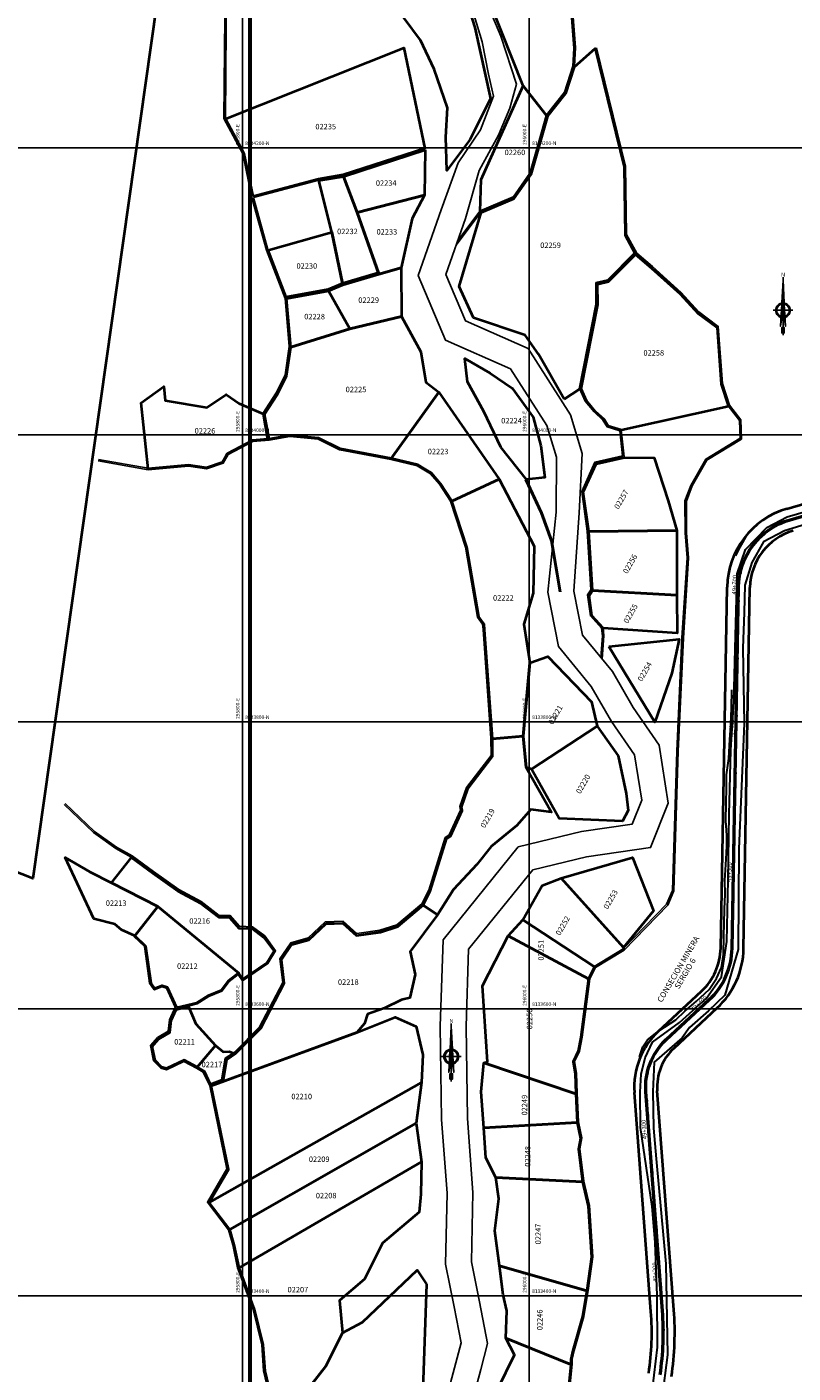
# Model space of a CAD drawing. Units: millimetres. Extents: x 229045 to 314040, y 8105558 to 8185122.
# Drawn here: x 295650 to 296184, y 8133346 to 8134284 of the extents above; entities that cross this region are included whole.
import ezdxf
from ezdxf.enums import TextEntityAlignment as Align

# ---------------------------------------------------------------- set-up
doc = ezdxf.new("R2010")
doc.units = ezdxf.units.MM
for name, color, linetype in [('ACEQUIA', 150, 'Continuous'), ('CANALES$DRENES', 4, 'Continuous'), ('cgrid', 161, 'Continuous'), ('coordenada', 161, 'Continuous'), ('ESTACA', 5, 'Continuous'), ('NORTE', 7, 'Continuous'), ('PROGRESIVA', 5, 'Continuous'), ('RIO', 150, 'Continuous'), ('U.C.', 1, 'Continuous')]:
    doc.layers.add(name, color=color, linetype=linetype)
for name, color, linetype, lineweight in [('Bienes_nacionales_wgs84', 5, 'Continuous', 40), ('canal', 4, 'Continuous', 30), ('CARRETERA EXISTENTE', 251, 'Continuous', 30), ('Concesiones_MIneras', 2, 'Continuous', 60), ('DERECHO DE VIA', 30, 'Continuous', 40), ('EJE DE LA CARRETERA', 18, 'Continuous', 50), ('LINDERO DEL PREDIO', 3, 'Continuous', 40), ('NOMBRE DE LA CONSECIONES MINERAS', 7, 'Continuous', 0)]:
    doc.layers.add(name, color=color, linetype=linetype, lineweight=lineweight)
doc.styles.add('ARIAL', font='ARIAL.TTF')
doc.styles.add('GAP_E-Arial', font='ARIAL.TTF')
doc.styles.get("Standard").update_dxf_attribs({"font": 'ARIAL.TTF'})

# ---------------------------------------------------------------- blocks, each defined once
blk = doc.blocks.new('NORTE')
h = blk.add_hatch(color=256)
h.paths.add_polyline_path([(1632.77, 664.72), (1632.05, 651.53, -0.04248), (1632.77, 651.59)])
h.paths.add_polyline_path([(1632.77, 664.72), (1632.77, 651.59, -0.04248), (1633.49, 651.53)])
h = blk.add_hatch(color=256)
h.paths.add_polyline_path([(1629.11, 647.31), (1628.49, 647.31, 0.334582), (1631.59, 643.2), (1631.63, 643.84, -0.323811)], flags=17)
h.paths.add_polyline_path([(1632.2, 643.7, -0.040114), (1631.63, 643.84), (1631.59, 643.2, 0.030384), (1632.1, 643.09)])
h.paths.add_polyline_path([(1632.2, 643.7), (1632.1, 643.09, 0.039471), (1632.77, 643.04), (1632.77, 643.66, -0.039471)])
h.paths.add_polyline_path([(1632.77, 643.04, 0.039471), (1633.44, 643.09), (1633.34, 643.7, -0.039471), (1632.77, 643.66)])
h.paths.add_polyline_path([(1637.05, 647.31, 1), (1628.49, 647.31, 0.334565), (1631.59, 643.2), (1631.63, 643.84, -0.323795), (1629.11, 647.31, -1), (1636.43, 647.31, -0.323827), (1633.91, 643.84), (1633.95, 643.2, 0.334598)])
h.paths.add_polyline_path([(1633.91, 643.84), (1633.95, 643.2, 0.334582), (1637.05, 647.31), (1636.43, 647.31, -0.323811)], flags=17)
for p, q in [((1632.77, 633.01, -86.32), (1632.77, 666.35, -86.32)), ((1627.07, 647.31, -86.32), (1638.47, 647.31, -86.32))]:
    blk.add_line(p, q)
at = {"elevation": -86.32}
for points in [[(1632.05, 651.53), (1632.77, 664.72), (1633.49, 651.53)], [(1632.01, 650.89), (1631.32, 638.17), (1632.77, 647.31), (1634.22, 638.17), (1633.53, 650.89)]]:
    blk.add_lwpolyline(points, dxfattribs=at)
for points in [[(1632.5, 637.37), (1632.01, 637.37), (1632.01, 634.28), (1632.5, 634.28)], [(1633.04, 637.37), (1633.53, 637.37), (1633.53, 634.28), (1633.04, 634.28)]]:
    blk.add_lwpolyline(points, close=True, dxfattribs=at)
for radius in [4.28, 3.66]:
    blk.add_circle((1632.77, 647.31, -86.32), radius)
at = {"style": 'ARIAL'}
blk.add_text('N', height=2.32, dxfattribs=at).set_placement((1632.82, 666.69, -86.32), align=Align.CENTER)
blk = doc.blocks.new('AeccTickLine')
blk.add_line((0, -0.5), (0, 0.5))

msp = doc.modelspace()

# ---------------------------------------------------------------- linework, layer by layer
at = {"layer": 'ACEQUIA', "elevation": 4878.119}
msp.add_lwpolyline([(296151.956, 8133930.324), (296147.087, 8133921.823), (296143.98, 8133915.674)], dxfattribs=at)
at = {"layer": 'Bienes_nacionales_wgs84'}
msp.add_lwpolyline([(297043.26, 8137514.375), (297855.556, 8138097.593), (301034.719, 8136979.8), (300618.389, 8135223.955), (301513.132, 8134470.104), (299664.385, 8134304.739), (298809.797, 8133234.002), (295771.794, 8134522.486), (295654.047, 8133690.793), (293727.956, 8134449.041), (293759.921, 8136905.609), (294743.587, 8136370.109), (297342.134, 8136455.774)], close=True, dxfattribs=at)
at = {"layer": 'canal'}
for points, elevation in [([(296139.886, 8133787.578), (296140.584, 8133797.288), (296141.007, 8133809.784), (296141.098, 8133822.198)], 4878.119), ([(296090.368, 8133584.606), (296102.275, 8133592.371), (296108.492, 8133598.413), (296116.539, 8133605.317), (296125.484, 8133613.446), (296130.551, 8133621.131), (296133.902, 8133628.796), (296135.356, 8133637.846), (296135.639, 8133650.618), (296135.787, 8133659.511), (296136.181, 8133669.379), (296136.512, 8133679.909), (296136.286, 8133689.382), (296137.207, 8133704.161), (296137.635, 8133713.549), (296137.736, 8133720.724), (296137.066, 8133731.275), (296137.259, 8133742.96), (296137.525, 8133754.152), (296137.422, 8133762.984), (296139.031, 8133774.531), (296139.886, 8133787.578)], 5773.293), ([(296076.839, 8133566.563), (296079.276, 8133573.469), (296082.533, 8133578.327), (296090.368, 8133584.606)], 4878.119)]:
    msp.add_lwpolyline(points, dxfattribs=dict(at, elevation=elevation))
at = {"layer": 'CANALES$DRENES', "linetype": 'Continuous'}
for points in [[(295817.532, 8133997.236), (295814.372, 8134014.926), (295823.602, 8134029.176), (295829.812, 8134041.766), (295832.742, 8134061.506), (295829.802, 8134095.036), (295816.862, 8134128.766), (295806.712, 8134165.276), (295800.312, 8134195.816), (295787.182, 8134220.376), (295787.982, 8134315.166)], [(295807.472, 8134166.486), (295801.262, 8134196.156), (295788.182, 8134220.616), (295788.982, 8134315.156)], [(295949.062, 8134132.266), (295966.352, 8134155.236), (295989.432, 8134164.936), (296001.372, 8134181.856), (296012.892, 8134222.536), (296025.522, 8134238.306), (296031.452, 8134256.866), (296032.262, 8134269.886), (296029.412, 8134306.436)], [(295950.172, 8134135.406), (295965.712, 8134156.056), (295988.782, 8134165.746), (296000.452, 8134182.296), (296011.982, 8134222.996), (296024.632, 8134238.786), (296030.462, 8134257.056), (296031.272, 8134269.876), (296028.422, 8134306.286)], [(296027.152, 8133324.596), (296029.912, 8133352.316), (296029.912, 8133355.726), (296031.372, 8133361.876), (296038.032, 8133385.606), (296041.132, 8133403.576), (296044.382, 8133427.056), (296042.012, 8133462.936), (296038.142, 8133479.976), (296035.332, 8133502.436), (296036.712, 8133509.946), (296034.412, 8133521.186), (296033.302, 8133541.116), (296032.852, 8133555.236), (296031.612, 8133563.286), (296035.092, 8133570.436), (296036.902, 8133580.256), (296042.282, 8133620.816), (296046.212, 8133628.786), (296066.172, 8133640.966), (296096.602, 8133672.236), (296100.822, 8133682.136), (296103.852, 8133779.556), (296107.422, 8133858.406), (296111.062, 8133914.396), (296109.722, 8133931.776), (296109.502, 8133953.806), (296113.582, 8133964.366), (296123.842, 8133982.416), (296147.992, 8133997.026), (296147.532, 8134010.416), (296139.652, 8134020.656), (296134.702, 8134035.806), (296131.782, 8134075.626), (296118.262, 8134085.616), (296105.822, 8134099.226), (296085.902, 8134117.296), (296074.872, 8134126.576), (296067.862, 8134139.676), (296067.052, 8134187.236), (296046.832, 8134269.716)], [(296073.592, 8134126.856), (296066.872, 8134139.416), (296066.062, 8134187.106), (296045.872, 8134269.486)], [(295807.472, 8134166.486), (295853.052, 8134178.506), (295870.302, 8134181.446), (295927.152, 8134199.856)], [(295807.682, 8134165.506), (295853.262, 8134177.526), (295870.542, 8134180.466), (295927.362, 8134198.876)], [(295830.422, 8134096.206), (295817.812, 8134129.076), (295807.682, 8134165.506)], [(296026.152, 8133324.596), (296028.922, 8133352.366), (296028.922, 8133355.846), (296030.392, 8133362.126), (296037.062, 8133385.826), (296040.152, 8133403.736), (296043.372, 8133427.096), (296041.022, 8133462.796), (296037.152, 8133479.806), (296034.322, 8133502.466), (296035.692, 8133509.936), (296033.422, 8133521.056), (296032.312, 8133541.076), (296031.852, 8133555.146), (296030.582, 8133563.436), (296034.132, 8133570.746), (296035.912, 8133580.416), (296041.312, 8133621.106), (296045.442, 8133629.496), (296065.542, 8133641.756), (296095.752, 8133672.796), (296099.822, 8133682.356), (296102.852, 8133779.596), (296106.422, 8133858.466), (296110.062, 8133914.386), (296108.722, 8133931.726), (296108.512, 8133953.986), (296112.672, 8133964.796), (296123.102, 8133983.136), (296146.962, 8133997.576), (296146.552, 8134010.066), (296138.752, 8134020.186), (296133.712, 8134035.616), (296130.832, 8134075.096), (296117.592, 8134084.866), (296105.112, 8134098.516), (296085.242, 8134116.546), (296074.082, 8134125.936)], [(296049.852, 8133844.846), (296051.012, 8133859.916), (296050.452, 8133865.196), (296042.632, 8133873.766), (296040.552, 8133888.436), (296043.032, 8133892.086), (296040.392, 8133932.886), (296036.562, 8133960.416), (296045.802, 8133981.066), (296064.992, 8133985.366), (296063.232, 8134002.746), (296054.212, 8134005.556), (296051.312, 8134010.326), (296045.142, 8134015.956), (296038.882, 8134023.416), (296034.982, 8134032.256), (296046.652, 8134091.216), (296046.462, 8134106.126), (296054.592, 8134107.996), (296073.592, 8134126.856)], [(296050.772, 8133843.736), (296052.012, 8133859.936), (296051.412, 8133865.626), (296043.582, 8133874.216), (296041.592, 8133888.196), (296044.062, 8133891.806), (296041.382, 8133932.986), (296037.592, 8133960.266), (296046.512, 8133980.196), (296066.072, 8133984.586), (296064.162, 8134003.506), (296054.872, 8134006.396), (296052.102, 8134010.966), (296045.872, 8134016.656), (296039.742, 8134023.946), (296036.022, 8134032.376), (296047.652, 8134091.126), (296047.482, 8134105.336), (296055.102, 8134107.086), (296074.082, 8134125.936)], [(295830.422, 8134096.206), (295859.642, 8134101.586), (295869.662, 8134105.776), (295894.862, 8134113.366)], [(295830.792, 8134095.266), (295859.932, 8134100.616), (295869.992, 8134104.836), (295895.142, 8134112.406)], [(295778.252, 8133546.726), (295786.542, 8133549.746), (295789.132, 8133565.026), (295795.242, 8133569.076), (295812.732, 8133586.836), (295829.142, 8133618.196), (295827.222, 8133634.506), (295834.412, 8133645.156), (295846.302, 8133648.476), (295858.212, 8133659.626), (295869.892, 8133660.006), (295879.582, 8133651.366), (295896.182, 8133653.786), (295908.272, 8133657.566), (295926.002, 8133672.456), (295930.842, 8133682.206), (295942.272, 8133718.686), (295945.022, 8133720.586), (295953.242, 8133738.406), (295952.582, 8133740.846), (295957.102, 8133753.666), (295974.332, 8133776.096), (295974.232, 8133788.576), (295968.752, 8133864.476), (295968.432, 8133868.346), (295964.822, 8133873.376), (295956.452, 8133922.056), (295945.962, 8133954.176), (295938.152, 8133966.176), (295931.762, 8133973.666), (295922.312, 8133979.436), (295903.642, 8133983.796), (295868.102, 8133990.516), (295853.092, 8133997.906), (295833.122, 8133999.746), (295818.542, 8133997.316), (295815.422, 8134014.716), (295824.462, 8134028.686), (295830.782, 8134041.466), (295833.752, 8134061.476), (295830.792, 8134095.266)], [(295817.532, 8133997.236), (295806.922, 8133996.386), (295789.302, 8133987.026), (295786.012, 8133981.146), (295775.012, 8133977.406), (295762.432, 8133979.276), (295734.332, 8133976.686), (295699.732, 8133982.906)], [(295777.822, 8133547.636), (295785.662, 8133550.486), (295788.212, 8133565.616), (295794.592, 8133569.856), (295811.912, 8133587.436), (295828.112, 8133618.386), (295826.182, 8133634.756), (295833.792, 8133646.026), (295845.802, 8133649.376), (295857.812, 8133660.606), (295870.252, 8133661.016), (295879.902, 8133652.416), (295895.952, 8133654.766), (295907.792, 8133658.466), (295925.202, 8133673.086), (295929.912, 8133682.586), (295941.412, 8133719.306), (295944.232, 8133721.256), (295952.182, 8133738.496), (295951.552, 8133740.896), (295956.222, 8133754.156), (295973.332, 8133776.426), (295973.232, 8133788.536), (295967.762, 8133864.396), (295967.452, 8133867.986), (295963.872, 8133872.976), (295955.482, 8133921.816), (295945.052, 8133953.746), (295937.352, 8133965.576), (295931.102, 8133972.896), (295921.942, 8133978.496), (295903.432, 8133982.816), (295867.782, 8133989.566), (295852.812, 8133996.936), (295833.162, 8133998.736), (295818.622, 8133996.326)], [(295818.612, 8133996.326), (295807.212, 8133995.406), (295790.032, 8133986.286), (295786.692, 8133980.316), (295775.102, 8133976.386), (295762.402, 8133978.266), (295734.292, 8133975.676), (295699.542, 8133981.916)], [(296021.032, 8133890.506), (296014.972, 8133926.216), (296008.012, 8133945.346), (295997.182, 8133968.756)], [(296022.012, 8133890.676), (296015.942, 8133926.476), (296008.942, 8133945.726), (295998.092, 8133969.176)], [(295754.322, 8133601.046), (295762.112, 8133602.856), (295768.092, 8133604.326), (295776.182, 8133609.416), (295785.132, 8133613.106), (295790.162, 8133619.726), (295797.412, 8133625.246), (295800.272, 8133620.936), (295817.022, 8133632.206), (295822.002, 8133640.396), (295814.852, 8133650.106), (295806.812, 8133656.156), (295797.462, 8133656.496), (295791.062, 8133663.936), (295783.472, 8133664.056), (295770.692, 8133673.886), (295755.292, 8133682.366), (295737.572, 8133694.906), (295722.562, 8133705.756), (295711.772, 8133711.796), (295696.212, 8133722.766), (295675.892, 8133742.346)], [(295753.792, 8133599.906), (295762.342, 8133601.876), (295768.492, 8133603.396), (295776.642, 8133608.526), (295785.762, 8133612.286), (295790.882, 8133619.016), (295797.162, 8133623.806), (295800.002, 8133619.546), (295817.772, 8133631.506), (295823.212, 8133640.446), (295815.572, 8133650.816), (295807.152, 8133657.146), (295797.932, 8133657.476), (295791.532, 8133664.926), (295783.822, 8133665.046), (295771.242, 8133674.726), (295755.822, 8133683.216), (295738.162, 8133695.716), (295723.092, 8133706.596), (295712.292, 8133712.636), (295696.862, 8133723.536), (295676.592, 8133743.066)], [(295820.372, 8133324.266), (295814.812, 8133347.676), (295813.472, 8133365.906), (295807.532, 8133390.366), (295796.642, 8133419.566), (295793.342, 8133435.536), (295790.362, 8133445.936), (295775.642, 8133465.256), (295789.212, 8133488.526), (295777.292, 8133546.406), (295772.782, 8133555.906), (295768.022, 8133558.726), (295759.262, 8133563.316), (295747.052, 8133557.536), (295743.072, 8133558.666), (295738.152, 8133563.796), (295735.952, 8133574.356), (295740.762, 8133579.916), (295748.362, 8133584.396), (295749.272, 8133592.396), (295753.222, 8133601.046), (295747.062, 8133614.346), (295743.982, 8133615.316), (295738.632, 8133613.096), (295735.332, 8133617.876), (295731.702, 8133643.326), (295724.392, 8133650.466)], [(295754.322, 8133601.046), (295747.782, 8133615.166), (295743.932, 8133616.386), (295738.992, 8133614.336), (295736.292, 8133618.246), (295732.642, 8133643.796), (295725.092, 8133651.186)], [(295777.822, 8133547.636), (295773.562, 8133556.606), (295768.502, 8133559.606), (295759.282, 8133564.426), (295746.972, 8133558.606), (295743.602, 8133559.546), (295739.082, 8133564.276), (295737.032, 8133574.076), (295741.412, 8133579.136), (295749.292, 8133583.786), (295750.242, 8133592.126), (295753.792, 8133599.906)], [(295821.392, 8133324.326), (295815.792, 8133347.826), (295814.462, 8133366.066), (295808.492, 8133390.656), (295797.602, 8133419.846), (295794.312, 8133435.776), (295791.272, 8133446.386), (295776.842, 8133465.326), (295790.272, 8133488.346), (295778.252, 8133546.726)]]:
    msp.add_lwpolyline(points, dxfattribs=at)
at = {"layer": 'CARRETERA EXISTENTE'}
for points in [[(296085.934, 8133334.917, 7388.701), (296089.475, 8133364.084, 7387.501), (296089.091, 8133400.246, 7386.301), (296087.786, 8133437.051, 7385.101), (296085.683, 8133462.299, 7384.301), (296077.44, 8133517.177, 7382.901), (296077.408, 8133541.978, 7382.901), (296078.073, 8133554.33, 7382.901), (296080.73, 8133565.884, 7381.501), (296085.989, 8133576.776, 7381.101), (296104.648, 8133590.491, 7379.501), (296123.52, 8133607.422, 7378.501), (296133.962, 8133622.29, 7377.901), (296137.785, 8133646.808, 7377.501), (296138.599, 8133689.603, 7376.701), (296139.447, 8133735.47, 7375.301), (296140.454, 8133780.214, 7373.701), (296142.64, 8133814.121, 7372.301), (296143.772, 8133859.99, 7371.901), (296144.987, 8133903.085, 7372.501), (296150.683, 8133920.05, 7371.701), (296165.626, 8133935.322, 7373.101), (296179.751, 8133942.813, 7373.701), (296246.854, 8133962.385, 7376.301)], [(296261.858, 8133958.927, 7376.901), (296177.903, 8133933.057, 7373.301), (296163.181, 8133925.335, 7372.501), (296155.154, 8133911.071, 7372.301), (296150.199, 8133895.343, 7372.101), (296149.712, 8133876.086, 7372.301), (296148.915, 8133851.412, 7371.901), (296149.845, 8133798.877, 7372.701), (296146.145, 8133711.554, 7375.901), (296145.741, 8133641.398, 7377.901), (296136.33, 8133609.55, 7378.501), (296124.99, 8133598.492, 7378.901), (296111.653, 8133586.914, 7379.301), (296106.611, 8133579.693, 7379.701), (296087.184, 8133562.875, 7380.901), (296086.094, 8133542.411, 7381.501), (296086.642, 8133516.839, 7382.501), (296088.565, 8133495.494, 7383.301), (296095.314, 8133422.159, 7385.701), (296096.325, 8133358.808, 7387.701), (296092.525, 8133328.23, 7388.701)]]:
    msp.add_polyline3d(points, dxfattribs=at)
at = {"layer": 'cgrid'}
for p, q in [((295800, 8112139.356), (295800, 8141558.947)), ((296000, 8112139.356), (296000, 8141558.947)), ((291508.773, 8134200), (307279.902, 8134200)), ((291508.773, 8134000), (307279.902, 8134000)), ((291508.773, 8133800), (307279.902, 8133800)), ((291508.773, 8133600), (307279.902, 8133600)), ((291508.773, 8133400), (307279.902, 8133400))]:
    msp.add_line(p, q, dxfattribs=at)
at = {"layer": 'Concesiones_MIneras', "flags": 128}
msp.add_lwpolyline([(295805.553, 8134635.382), (297805.521, 8134635.394), (297805.525, 8132635.429), (295805.557, 8132635.418)], close=True, dxfattribs=at)
at = {"layer": 'DERECHO DE VIA'}
for p, q in [((296179.521, 8133948.518, 2451.678), (296320.622, 8133989.961, 2451.678)), ((296133.43, 8133642.264, 2451.678), (296137.875, 8133893.893, 2451.678)), ((296149.428, 8133641.982, 2451.678), (296153.873, 8133893.611, 2451.678)), ((296090.058, 8133584.347, 2451.678), (296120.051, 8133612.262, 2451.678)), ((296100.959, 8133572.634, 2451.678), (296130.952, 8133600.55, 2451.678)), ((296084.863, 8133388.917, 2451.678), (296073.318, 8133541.553, 2451.678)), ((296100.818, 8133390.124, 2451.678), (296089.272, 8133542.76, 2451.678))]:
    msp.add_line(p, q, dxfattribs=at)
for centre, radius, start, end in [((296195.866, 8133892.869, 2451.678), 58, 106.36831, 178.987976), ((296195.866, 8133892.869, 2451.678), 42, 106.36831, 178.987976), ((296091.437, 8133643.006, 2451.678), 42, 312.945307, 358.987976), ((296091.437, 8133643.006, 2451.678), 58, 312.945307, 358.987976), ((296126.167, 8133545.55, 2451.678), 53, 132.945307, 184.325677), ((296126.167, 8133545.55, 2451.678), 37, 132.945307, 184.325677), ((295893.41, 8133374.435, 2451.678), 192, 351.516334, 4.325677), ((295893.41, 8133374.435, 2451.678), 208, 351.516334, 4.325677)]:
    msp.add_arc(centre, radius, start, end, dxfattribs=at)
at = {"layer": 'EJE DE LA CARRETERA', "elevation": 2451.678}
msp.add_lwpolyline([(296091.222, 8133344.93, 0.0559496), (296092.841, 8133389.521), (296081.295, 8133542.156, -0.2280222), (296095.508, 8133578.491), (296125.502, 8133606.406, 0.2036462), (296141.429, 8133642.123), (296145.874, 8133893.752, -0.3279116), (296181.775, 8133940.842), (296322.876, 8133982.286, 0.2716853), (296367.935, 8134030.213), (296377.249, 8134071.102, -0.153892), (296401.543, 8134112.623), (296430.555, 8134138.904, -0.2617636), (296506.99, 8134156.317), (296590.39, 8134131.607, -0.0501293), (296627.416, 8134116.464), (296664.889, 8134096.554, 0.1000204), (296710.452, 8134083.006), (296939.203, 8134062.446, 0.2118231)], format="xyb", dxfattribs=at)
at = {"layer": 'LINDERO DEL PREDIO', "flags": 128}
for points in [[(295955.174, 8134305.931), (295962.109, 8134283.906), (295973.001, 8134234.307), (295958.555, 8134205.604), (295942.55, 8134184.188), (295941.75, 8134207.353), (295943.094, 8134228.009), (295933.793, 8134254.833), (295924.261, 8134275.058), (295889.992, 8134321.188), (295875.314, 8134321.588), (295846.182, 8134323.867), (295849.472, 8134335.675), (295830.383, 8134343.013), (295783.21, 8134371.747), (295774.172, 8134402.41), (295769.076, 8134416.947), (295774.131, 8134423.345), (295819.202, 8134368.168), (295853.727, 8134352.911), (295879.717, 8134338.114), (295895.937, 8134342.723), (295927.699, 8134335.675), (295943.655, 8134323.058)], [(295995.759, 8134243.325), (295972.77, 8134301.163), (295957.244, 8134334.965), (295950.144, 8134345.093), (295981.552, 8134356.89), (296021.626, 8134365.038), (296022.005, 8134355.611), (296019.185, 8134348.412), (296028.495, 8134305.962), (296031.34, 8134269.55), (296030.532, 8134256.732), (296024.702, 8134238.456), (296012.053, 8134222.67)], [(295807.551, 8134166.162), (295801.334, 8134195.835), (295788.256, 8134220.29), (295912.535, 8134269.769), (295927.23, 8134199.535), (295870.375, 8134181.119), (295853.125, 8134178.179)], [(296024.274, 8134024.963), (296006.463, 8134056.146), (295997.129, 8134069.533), (295961.144, 8134081.441), (295951.233, 8134103.336), (295966.421, 8134154.915), (295989.501, 8134164.612), (296001.441, 8134181.529), (296012.96, 8134222.21), (296025.593, 8134237.976), (296031.521, 8134256.543), (296045.943, 8134269.16), (296066.128, 8134186.778), (296066.945, 8134139.088), (296073.665, 8134126.531), (296054.667, 8134107.675), (296046.537, 8134105.805), (296046.718, 8134090.889), (296035.051, 8134031.932)], [(295965.786, 8134155.734), (295966.438, 8134177.96), (295995.759, 8134243.325), (296012.053, 8134222.67), (296000.526, 8134181.969), (295988.85, 8134165.422)], [(295927.436, 8134198.555), (295926.974, 8134166.952), (295879.982, 8134154.904), (295870.615, 8134180.139)], [(295879.982, 8134154.904), (295894.89, 8134113.024), (295869.732, 8134105.455), (295862.311, 8134141.337), (295853.34, 8134177.2), (295870.615, 8134180.139)], [(295926.974, 8134166.952), (295918.464, 8134150.695), (295910.656, 8134116.463), (295895.22, 8134112.084), (295879.982, 8134154.904)], [(295830.499, 8134095.887), (295817.883, 8134128.75), (295862.311, 8134141.337), (295869.732, 8134105.455), (295859.714, 8134101.266)], [(296138.823, 8134019.865), (296064.232, 8134003.188), (296054.939, 8134006.077), (296052.169, 8134010.646), (296045.943, 8134016.335), (296039.808, 8134023.623), (296036.09, 8134032.052), (296047.724, 8134090.799), (296047.551, 8134105.016), (296055.17, 8134106.765), (296074.152, 8134125.611), (296085.317, 8134116.223), (296105.18, 8134098.197), (296117.665, 8134084.54), (296130.899, 8134074.772), (296133.785, 8134035.291)], [(295874.836, 8134073.902), (295860.002, 8134100.296), (295870.07, 8134104.515), (295895.22, 8134112.084), (295910.656, 8134116.463), (295910.845, 8134082.371)], [(295833.822, 8134061.155), (295830.862, 8134094.938), (295860.002, 8134100.296), (295874.836, 8134073.902)], [(295936.976, 8134029.762), (295903.713, 8133983.472), (295868.174, 8133990.191), (295853.167, 8133997.589), (295833.196, 8133999.428), (295818.617, 8133996.999), (295815.5, 8134014.395), (295824.538, 8134028.362), (295830.854, 8134041.139), (295833.822, 8134061.155), (295874.836, 8134073.902), (295910.845, 8134082.371), (295924.459, 8134057.936), (295927.972, 8134036.76)], [(295998.16, 8133968.855), (295980.25, 8133991.371), (295968.376, 8134016.355), (295956.865, 8134037.02), (295955.109, 8134053.157), (295972.688, 8134043.059), (295988.149, 8134032.571), (296002.728, 8134012.246), (296008.046, 8133992.32), (296010.957, 8133970.355)], [(295817.611, 8133996.919), (295806.999, 8133996.059), (295789.378, 8133986.701), (295786.088, 8133980.822), (295775.088, 8133977.083), (295762.505, 8133978.953), (295734.412, 8133976.363), (295729.415, 8134022.323), (295745.346, 8134033.761), (295746.195, 8134023.943), (295775.237, 8134018.964), (295788.834, 8134028.212), (295797.723, 8134021.774), (295814.445, 8134014.605)], [(295946.03, 8133953.859), (295938.23, 8133965.856), (295931.831, 8133973.344), (295922.39, 8133979.113), (295903.713, 8133983.472), (295936.976, 8134029.762), (295979.021, 8133969.035)], [(296041.45, 8133932.664), (296037.665, 8133959.947), (296046.587, 8133979.873), (296066.145, 8133984.262), (296086.999, 8133983.962), (296096.935, 8133954.029), (296102.839, 8133933.413)], [(295974.305, 8133788.255), (295968.83, 8133864.158), (295968.5, 8133868.027), (295964.896, 8133873.056), (295956.527, 8133921.736), (295946.03, 8133953.859), (295979.021, 8133969.035), (296003.429, 8133922.386), (296002.678, 8133889.693), (295996.263, 8133868.018), (296000.46, 8133841.104), (295995.727, 8133789.925)], [(296102.897, 8133888.173), (296044.13, 8133891.483), (296041.45, 8133932.664), (296102.839, 8133933.413)], [(296051.485, 8133865.308), (296043.651, 8133873.896), (296041.664, 8133887.873), (296044.13, 8133891.483), (296102.897, 8133888.173), (296103.053, 8133861.879)], [(296055.558, 8133852.421), (296104.472, 8133857.64), (296099.351, 8133833.935), (296087.642, 8133799.783)], [(296001.64, 8133766.99), (295997.756, 8133768.11), (295995.727, 8133789.925), (296000.46, 8133841.104), (296012.961, 8133845.443), (296043.272, 8133813.96), (296047.337, 8133797.043)], [(296062.048, 8133776.308), (296067.663, 8133749.984), (296068.933, 8133738.236), (296065.049, 8133730.748), (296020.935, 8133732.727), (296001.64, 8133766.99), (296047.337, 8133797.043)], [(295926.076, 8133672.14), (295930.916, 8133681.888), (295942.345, 8133718.37), (295945.099, 8133720.27), (295953.312, 8133738.086), (295952.66, 8133740.526), (295957.179, 8133753.353), (295974.404, 8133775.778), (295974.305, 8133788.255), (295995.727, 8133789.925), (295997.756, 8133768.11), (296015.451, 8133736.997), (296001.186, 8133738.906), (295991.225, 8133727.759), (295973.423, 8133713.072), (295963.363, 8133700.534), (295947.226, 8133683.038), (295936.152, 8133665.422)], [(295725.169, 8133650.865), (295715.67, 8133654.964), (295711.143, 8133658.933), (295696.532, 8133662.712), (295676.594, 8133705.333), (295693.58, 8133695.335), (295708.76, 8133687.827), (295741.067, 8133671.4)], [(295797.484, 8133624.931), (295741.067, 8133671.4), (295708.76, 8133687.827), (295722.638, 8133705.443), (295737.653, 8133694.585), (295755.365, 8133682.048), (295770.768, 8133673.57), (295783.549, 8133663.742), (295791.135, 8133663.622), (295797.534, 8133656.184), (295806.884, 8133655.844), (295814.932, 8133649.785), (295822.081, 8133640.077), (295817.101, 8133631.889), (295800.346, 8133620.622)], [(296022.353, 8133691.077), (296071.868, 8133705.453), (296086.579, 8133668.302), (296065.602, 8133642.677)], [(295995.505, 8133661.923), (296008.97, 8133685.888), (296022.353, 8133691.077), (296065.602, 8133642.677), (296065.61, 8133641.438), (296045.515, 8133629.18)], [(295754.4, 8133600.726), (295747.862, 8133614.853), (295744.011, 8133616.072), (295739.072, 8133614.023), (295736.367, 8133617.932), (295732.722, 8133643.476), (295725.169, 8133650.865), (295741.067, 8133671.4), (295797.484, 8133624.931), (295790.236, 8133619.412), (295785.206, 8133612.793), (295776.26, 8133609.104), (295768.171, 8133604.015), (295762.184, 8133602.535)], [(295879.834, 8133583.47), (295786.617, 8133549.427), (295789.206, 8133564.714), (295795.316, 8133568.763), (295812.805, 8133586.519), (295829.214, 8133617.882), (295827.301, 8133634.189), (295834.491, 8133644.836), (295846.381, 8133648.156), (295858.288, 8133659.313), (295869.964, 8133659.693), (295879.653, 8133651.045), (295896.252, 8133653.475), (295908.348, 8133657.254), (295926.076, 8133672.14), (295936.152, 8133665.422), (295916.882, 8133639.918), (295920.469, 8133623.811), (295916.684, 8133607.685), (295910.921, 8133606.235), (295899.088, 8133600.366), (295887.33, 8133596.257), (295885.046, 8133589.788)], [(295985.396, 8133650.735), (295995.505, 8133661.923), (296045.515, 8133629.18), (296041.384, 8133620.792)], [(295968.327, 8133562.235), (295970.859, 8133563.004), (295967.371, 8133616.083), (295985.396, 8133650.735), (296041.384, 8133620.792), (296035.983, 8133580.101), (296034.202, 8133570.433), (296030.657, 8133563.125), (296031.927, 8133554.836), (296032.38, 8133540.76)], [(295768.583, 8133559.295), (295759.356, 8133564.114), (295747.045, 8133558.295), (295743.681, 8133559.235), (295739.154, 8133563.964), (295737.109, 8133573.762), (295741.488, 8133578.821), (295749.371, 8133583.47), (295750.319, 8133591.808), (295753.873, 8133599.586), (295762.572, 8133601.596), (295767.585, 8133589.518), (295781.29, 8133574.432)], [(295776.92, 8133465.016), (295790.344, 8133488.031), (295778.33, 8133546.408), (295879.834, 8133583.47), (295906.559, 8133594.248), (295921.236, 8133587.699), (295925.73, 8133567.823), (295924.947, 8133548.598)], [(295788.29, 8133565.304), (295785.734, 8133550.167), (295777.901, 8133547.318), (295773.638, 8133556.296), (295768.583, 8133559.295), (295781.29, 8133574.432), (295786.617, 8133569.933), (295790.756, 8133570.243), (295794.104, 8133569.163)], [(295968.253, 8133517.035), (295966.365, 8133542.099), (295968.327, 8133562.235), (296032.38, 8133540.76), (296033.493, 8133520.744)], [(295791.35, 8133446.07), (295776.92, 8133465.016), (295924.947, 8133548.598), (295921.145, 8133520.194)], [(295797.683, 8133419.536), (295794.393, 8133435.462), (295791.35, 8133446.07), (295921.145, 8133520.194), (295924.98, 8133493.31)], [(295976.68, 8133482.472), (295969.647, 8133496.059), (295968.253, 8133517.035), (296033.493, 8133520.744), (296035.761, 8133509.626), (296034.392, 8133502.148), (296037.229, 8133479.493)], [(295817.901, 8133295.983), (295821.464, 8133324.017), (295815.873, 8133347.512), (295814.537, 8133365.758), (295808.567, 8133390.342), (295797.683, 8133419.536), (295924.98, 8133493.31), (295924.403, 8133470.705), (295923.306, 8133458.188), (295897.604, 8133436.632), (295885.219, 8133411.558), (295867.664, 8133396.721), (295869.866, 8133374.156), (295858.083, 8133351.001), (295848.32, 8133338.104), (295843.273, 8133312.299)], [(295979.245, 8133420.766), (295976.013, 8133445.25), (295978.717, 8133467.496), (295976.68, 8133482.472), (296037.229, 8133479.493), (296041.096, 8133462.487), (296043.446, 8133426.785), (296040.222, 8133403.42)], [(295928.427, 8133408.088), (295925.739, 8133334.764), (295909.017, 8133325.877), (295905.603, 8133314.889), (295898.182, 8133304.301), (295894.24, 8133286.885), (295862.898, 8133254.812), (295855.024, 8133272.868), (295842.449, 8133281.086), (295831.029, 8133282.226), (295822.428, 8133283.186), (295817.901, 8133295.983), (295843.273, 8133312.299), (295848.32, 8133338.104), (295858.083, 8133351.001), (295869.866, 8133374.156), (295883.686, 8133381.634), (295921.888, 8133417.936)], [(295983.665, 8133370.407), (295984.399, 8133389.563), (295981.842, 8133400.61), (295979.245, 8133420.766), (296040.222, 8133403.42), (296037.13, 8133385.514), (296030.467, 8133361.819), (296028.992, 8133355.53), (296028.992, 8133352.051)], [(295966.044, 8133244.354), (295965.829, 8133249.693), (295971.156, 8133277.797), (295960.338, 8133292.794), (295977.777, 8133334.565), (295989.709, 8133358.9), (295983.665, 8133370.407), (296028.992, 8133352.051), (296026.229, 8133324.287), (296027.301, 8133313.229), (296019.921, 8133277.237), (296015.485, 8133269.469), (296011.214, 8133258.671), (296016.038, 8133250.123), (296017.67, 8133242.095), (296014.405, 8133228.798), (296013.696, 8133223.449)]]:
    msp.add_lwpolyline(points, close=True, dxfattribs=at)
at = {"layer": 'RIO', "linetype": 'Continuous'}
for points in [[(295967.662, 8134307.786), (295980.182, 8134277.776), (295991.022, 8134244.416), (295986.432, 8134227.616), (295978.502, 8134208.846), (295965.152, 8134184.256), (295955.592, 8134150.726), (295941.772, 8134111.736), (295955.502, 8134079.476), (295999.152, 8134060.156), (296028.782, 8134014.046), (296036.922, 8133986.996), (296034.722, 8133945.536), (296031.102, 8133891.066), (296037.072, 8133860.396), (296057.982, 8133834.966), (296072.442, 8133809.916), (296090.522, 8133783.816), (296096.942, 8133743.206), (296084.572, 8133712.296), (296039.902, 8133705.916), (296002.462, 8133696.726), (295957.732, 8133641.516), (295955.942, 8133587.706), (295956.882, 8133523.536), (295960.702, 8133472.036), (295959.732, 8133423.666), (295965.262, 8133395.656), (295970.992, 8133366.636), (295966.272, 8133348.646), (295960.462, 8133326.946)], [(295957.642, 8134305.566), (295967.242, 8134273.886), (295971.632, 8134251.456), (295975.162, 8134236.086), (295965.982, 8134212.596), (295950.362, 8134189.656), (295938.632, 8134156.756), (295922.472, 8134111.136), (295941.722, 8134065.886), (295986.922, 8134045.896), (296012.272, 8134006.436), (296018.912, 8133984.366), (296018.832, 8133946.196), (296012.922, 8133890.276), (296020.272, 8133852.476), (296043.132, 8133824.676), (296057.222, 8133800.276), (296073.392, 8133776.936), (296078.382, 8133745.296), (296071.732, 8133728.646), (296036.472, 8133723.616), (295992.282, 8133712.756), (295939.942, 8133648.156), (295937.932, 8133587.876), (295938.892, 8133522.736), (295942.682, 8133471.546), (295941.702, 8133422.086), (295947.602, 8133392.176), (295952.532, 8133367.196), (295948.872, 8133353.256), (295943.282, 8133332.366)]]:
    msp.add_lwpolyline(points, dxfattribs=at)

# ---------------------------------------------------------------- block references
at = {"layer": 'ESTACA', "linetype": 'Continuous'}
for p, xscale, yscale, zscale, rotation in [((296179, 8133939.938, 2451.678), 2.000000000072732, 2.000000000072732, 2.000000000072732, 19.71388967136761), ((296169.985, 8133935.649, 2451.678), 1.99999999997307, 1.99999999997307, 1.99999999997307, 31.1730455682483), ((296155.368, 8133922.193, 2451.678), 2.000000000107466, 2.000000000107466, 2.000000000107466, 54.09135737475516), ((296162.002, 8133929.655, 2451.678), 1.999999999754953, 1.999999999754953, 1.999999999754953, 42.63220146217694), ((296150.35, 8133913.563, 2451.678), 2.000000000317396, 2.000000000317396, 2.000000000317396, 65.55051327843249), ((296147.146, 8133904.108, 2451.678), 1.999999999727081, 1.999999999727081, 1.999999999727081, 77.00966917545917), ((296145.884, 8133894.205, 2451.678), 2.000000000381942, 2.000000000381942, 2.000000000381942, 88.46882508034868), ((296145.705, 8133884.206, 2451.678), 1.999999999812423, 1.999999999812423, 1.999999999812423, 88.9879758113574), ((296145.529, 8133874.208, 2451.678), 1.999999999812423, 1.999999999812423, 1.999999999812423, 88.9879758113574), ((296145.352, 8133864.21, 2451.678), 1.999999999812423, 1.999999999812423, 1.999999999812423, 88.9879758113574), ((296145.175, 8133854.211, 2451.678), 1.999999999812423, 1.999999999812423, 1.999999999812423, 88.9879758113574), ((296144.999, 8133844.213, 2451.678), 1.999999999812423, 1.999999999812423, 1.999999999812423, 88.9879758113574), ((296144.822, 8133834.214, 2451.678), 1.999999999812423, 1.999999999812423, 1.999999999812423, 88.9879758113574), ((296144.645, 8133824.216, 2451.678), 1.999999999812423, 1.999999999812423, 1.999999999812423, 88.9879758113574), ((296144.469, 8133814.217, 2451.678), 1.999999999812423, 1.999999999812423, 1.999999999812423, 88.9879758113574), ((296144.292, 8133804.219, 2451.678), 1.999999999812423, 1.999999999812423, 1.999999999812423, 88.9879758113574), ((296144.116, 8133794.22, 2451.678), 1.999999999812423, 1.999999999812423, 1.999999999812423, 88.9879758113574), ((296143.939, 8133784.222, 2451.678), 1.999999999812423, 1.999999999812423, 1.999999999812423, 88.9879758113574), ((296143.762, 8133774.224, 2451.678), 1.999999999812423, 1.999999999812423, 1.999999999812423, 88.9879758113574), ((296143.586, 8133764.225, 2451.678), 1.999999999812423, 1.999999999812423, 1.999999999812423, 88.9879758113574), ((296143.409, 8133754.227, 2451.678), 1.999999999812423, 1.999999999812423, 1.999999999812423, 88.9879758113574), ((296143.233, 8133744.228, 2451.678), 1.999999999812423, 1.999999999812423, 1.999999999812423, 88.9879758113574), ((296143.056, 8133734.23, 2451.678), 1.999999999812423, 1.999999999812423, 1.999999999812423, 88.9879758113574), ((296142.879, 8133724.231, 2451.678), 1.999999999812423, 1.999999999812423, 1.999999999812423, 88.9879758113574), ((296142.703, 8133714.233, 2451.678), 1.999999999812423, 1.999999999812423, 1.999999999812423, 88.9879758113574), ((296142.526, 8133704.234, 2451.678), 1.999999999812423, 1.999999999812423, 1.999999999812423, 88.9879758113574), ((296142.349, 8133694.236, 2451.678), 1.999999999812423, 1.999999999812423, 1.999999999812423, 88.9879758113574), ((296142.173, 8133684.238, 2451.678), 1.999999999812423, 1.999999999812423, 1.999999999812423, 88.9879758113574), ((296141.996, 8133674.239, 2451.678), 1.999999999812423, 1.999999999812423, 1.999999999812423, 88.9879758113574), ((296141.82, 8133664.241, 2451.678), 1.999999999812423, 1.999999999812423, 1.999999999812423, 88.9879758113574), ((296141.643, 8133654.242, 2451.678), 1.999999999812423, 1.999999999812423, 1.999999999812423, 88.9879758113574), ((296141.466, 8133644.244, 2451.678), 1.999999999812423, 1.999999999812423, 1.999999999812423, 88.9879758113574), ((296140.671, 8133634.289, 2451.678), 1.999999999596632, 1.999999999596632, 1.999999999596632, 79.95925972400084), ((296137.958, 8133624.681, 2451.678), 1.99999999978625, 1.99999999978625, 1.99999999978625, 68.50010382134494), ((296133.39, 8133615.804, 2451.678), 1.999999999786753, 1.999999999786753, 1.999999999786753, 57.04094791830001), ((296127.149, 8133608.012, 2451.678), 2.000000000169516, 2.000000000169516, 2.000000000169516, 45.58179202419067), ((296112.546, 8133594.348, 2451.678), 1.999999999917447, 1.999999999917447, 1.999999999917447, 42.94530662160908), ((296119.866, 8133601.161, 2451.678), 1.999999999917447, 1.999999999917447, 1.999999999917447, 42.94530662160908), ((296105.226, 8133587.535, 2451.678), 1.999999999917447, 1.999999999917447, 1.999999999917447, 42.94530662160908), ((296097.906, 8133580.722, 2451.678), 1.999999999917447, 1.999999999917447, 1.999999999917447, 42.94530662160908), ((296085.639, 8133565.107, 2451.678), 1.999999999712571, 1.999999999712571, 1.999999999712571, 64.24054717579831), ((296090.946, 8133573.558, 2451.678), 2.000000000017179, 2.000000000017179, 2.000000000017179, 51.50815173356976), ((296082.325, 8133555.694, 2451.678), 2.000000000290737, 2.000000000290737, 2.000000000290737, 76.97294262561986), ((296081.168, 8133545.782, 2451.678), 1.999999999918223, 1.999999999918223, 1.999999999918223, 89.70533807039554), ((296081.776, 8133535.803, 2451.678), 2.000000000393038, 2.000000000393038, 2.000000000393038, 94.32567693342854), ((296082.53, 8133525.832, 2451.678), 2.000000000393038, 2.000000000393038, 2.000000000393038, 94.32567693342854), ((296083.284, 8133515.86, 2451.678), 2.000000000393038, 2.000000000393038, 2.000000000393038, 94.32567693342854), ((296084.038, 8133505.889, 2451.678), 2.000000000393038, 2.000000000393038, 2.000000000393038, 94.32567693342854), ((296084.793, 8133495.917, 2451.678), 2.000000000393038, 2.000000000393038, 2.000000000393038, 94.32567693342854), ((296085.547, 8133485.946, 2451.678), 2.000000000393038, 2.000000000393038, 2.000000000393038, 94.32567693342854), ((296086.301, 8133475.974, 2451.678), 2.000000000393038, 2.000000000393038, 2.000000000393038, 94.32567693342854), ((296087.055, 8133466.003, 2451.678), 2.000000000393038, 2.000000000393038, 2.000000000393038, 94.32567693342854), ((296087.81, 8133456.031, 2451.678), 2.000000000393038, 2.000000000393038, 2.000000000393038, 94.32567693342854), ((296088.564, 8133446.059, 2451.678), 2.000000000393038, 2.000000000393038, 2.000000000393038, 94.32567693342854), ((296089.318, 8133436.088, 2451.678), 2.000000000393038, 2.000000000393038, 2.000000000393038, 94.32567693342854), ((296090.073, 8133426.116, 2451.678), 2.000000000393038, 2.000000000393038, 2.000000000393038, 94.32567693342854), ((296090.827, 8133416.145, 2451.678), 2.000000000393038, 2.000000000393038, 2.000000000393038, 94.32567693342854), ((296091.581, 8133406.173, 2451.678), 2.000000000393038, 2.000000000393038, 2.000000000393038, 94.32567693342854), ((296092.335, 8133396.202, 2451.678), 2.000000000393038, 2.000000000393038, 2.000000000393038, 94.32567693342854), ((296093.062, 8133386.228, 2451.678), 2.000000000461914, 2.000000000461914, 2.000000000461914, 93.38043077610651), ((296093.402, 8133376.235, 2451.678), 1.999999999704052, 1.999999999704052, 1.999999999704052, 90.51564180174981), ((296093.242, 8133366.238, 2451.678), 2.000000000214838, 2.000000000214838, 2.000000000214838, 87.65085282559802), ((296092.583, 8133356.26, 2451.678), 1.999999999633587, 1.999999999633587, 1.999999999633587, 84.78606384910883), ((296091.426, 8133346.329, 2451.678), 2.000000000336294, 2.000000000336294, 2.000000000336294, 81.92127487540094)]:
    msp.add_blockref('AeccTickLine', p, dxfattribs=dict(at, xscale=xscale, yscale=yscale, zscale=zscale, rotation=rotation))
at = {"layer": 'NORTE', "xscale": 1.210224364563171, "yscale": 1.210224364563171, "zscale": 1.210224364563171}
for p in [(294200.865, 8133303.402, 104.463), (293969.606, 8132783.344, 104.463)]:
    msp.add_blockref('NORTE', p, dxfattribs=at)

# ---------------------------------------------------------------- texts
at = {"layer": 'coordenada'}
for s, p in [('295800-E', (295798, 8134202)), ('296000-E', (295998, 8134202)), ('295800-E', (295798, 8134002)), ('296000-E', (295998, 8134002)), ('295800-E', (295798, 8133802)), ('296000-E', (295998, 8133802)), ('295800-E', (295798, 8133602)), ('296000-E', (295998, 8133602)), ('295800-E', (295798, 8133402)), ('296000-E', (295998, 8133402))]:
    msp.add_text(s, height=2.5, rotation=90, dxfattribs=at).set_placement(p)
for s, p in [('8134200-N', (295802, 8134202)), ('8134200-N', (296002, 8134202)), ('8134000-N', (295802, 8134002)), ('8134000-N', (296002, 8134002)), ('8133800-N', (295802, 8133802)), ('8133800-N', (296002, 8133802)), ('8133600-N', (295802, 8133602)), ('8133600-N', (296002, 8133602)), ('8133400-N', (295802, 8133402)), ('8133400-N', (296002, 8133402))]:
    msp.add_text(s, height=2.5, dxfattribs=at).set_placement(p)
at = {"layer": 'NOMBRE DE LA CONSECIONES MINERAS', "style": 'ARIAL'}
for s, p in [('CONSECION MINERA', (296106.633, 8133625.955)), ('SERGIO 6', (296111.433, 8133622.965))]:
    msp.add_text(s, height=4, rotation=59.619953, dxfattribs=at).set_placement(p, align=Align.BOTTOM_CENTER)
at = {"layer": 'PROGRESIVA', "style": 'GAP_E-Arial'}
for s, rotation, p in [('49+700', 87.222905, (296144.233, 8133888.628, 2451.678)), ('49+600', 87.742055, (296142.225, 8133788.413, 2451.678)), ('49+500', 87.742055, (296140.721, 8133688.456, 2451.678)), ('49+400', 41.699386, (296114.282, 8133598.019, 2451.678)), ('49+300', 93.079756, (296081.924, 8133509.202, 2451.678)), ('49+200', 93.079756, (296089.443, 8133409.725, 2451.678))]:
    msp.add_text(s, height=3, rotation=rotation, dxfattribs=at).set_placement(p)
at = {"layer": 'U.C.', "style": 'ARIAL'}
for s, p in [('02235', (295858.136, 8134211.734)), ('02260', (295990.026, 8134193.774)), ('02234', (295900.273, 8134172.383)), ('02232', (295873.257, 8134138.678)), ('02233', (295900.759, 8134138.376)), ('02259', (296014.853, 8134129.022)), ('02230', (295844.962, 8134114.615)), ('02229', (295888.054, 8134090.794)), ('02228', (295850.354, 8134079.306)), ('02258', (296086.799, 8134054.051)), ('02225', (295879.248, 8134028.533)), ('02224', (295987.655, 8134006.8)), ('02226', (295773.969, 8133999.669)), ('02223', (295936.471, 8133985.297)), ('02222', (295981.958, 8133883.259)), ('02213', (295712.023, 8133670.522)), ('02216', (295770.242, 8133658.072)), ('02212', (295761.693, 8133626.618)), ('02218', (295873.866, 8133615.499)), ('02211', (295759.766, 8133573.851)), ('02217', (295778.8, 8133558.066)), ('02210', (295841.384, 8133535.784)), ('02209', (295853.567, 8133492.05)), ('02208', (295858.444, 8133466.699)), ('02207', (295838.725, 8133401.16))]:
    msp.add_text(s, height=3.81, dxfattribs=at).set_placement(p, align=Align.BOTTOM_CENTER)
for s, rotation, p in [('02257', 60, (296066.858, 8133953.482)), ('02256', 60, (296072.943, 8133908.49)), ('02255', 60, (296073.311, 8133873.871)), ('02254', 60, (296083.155, 8133833.436)), ('02221', 60, (296020.96, 8133803.331)), ('02220', 60, (296040.247, 8133755.098)), ('02219', 60, (295973.635, 8133731.278)), ('02253', 60, (296059.361, 8133674.677)), ('02252', 60, (296026.028, 8133656.376)), ('02251', 90, (296011.335, 8133640.812)), ('02250', 90, (296003.288, 8133592.895)), ('02249', 90, (295999.776, 8133532.852)), ('02248', 90, (296001.984, 8133497.141)), ('02247', 90, (296009.225, 8133443.043)), ('02246', 90, (296010.431, 8133383.207))]:
    msp.add_text(s, height=3.81, rotation=rotation, dxfattribs=at).set_placement(p, align=Align.BOTTOM_CENTER)

doc.saveas('drawing.dxf')
